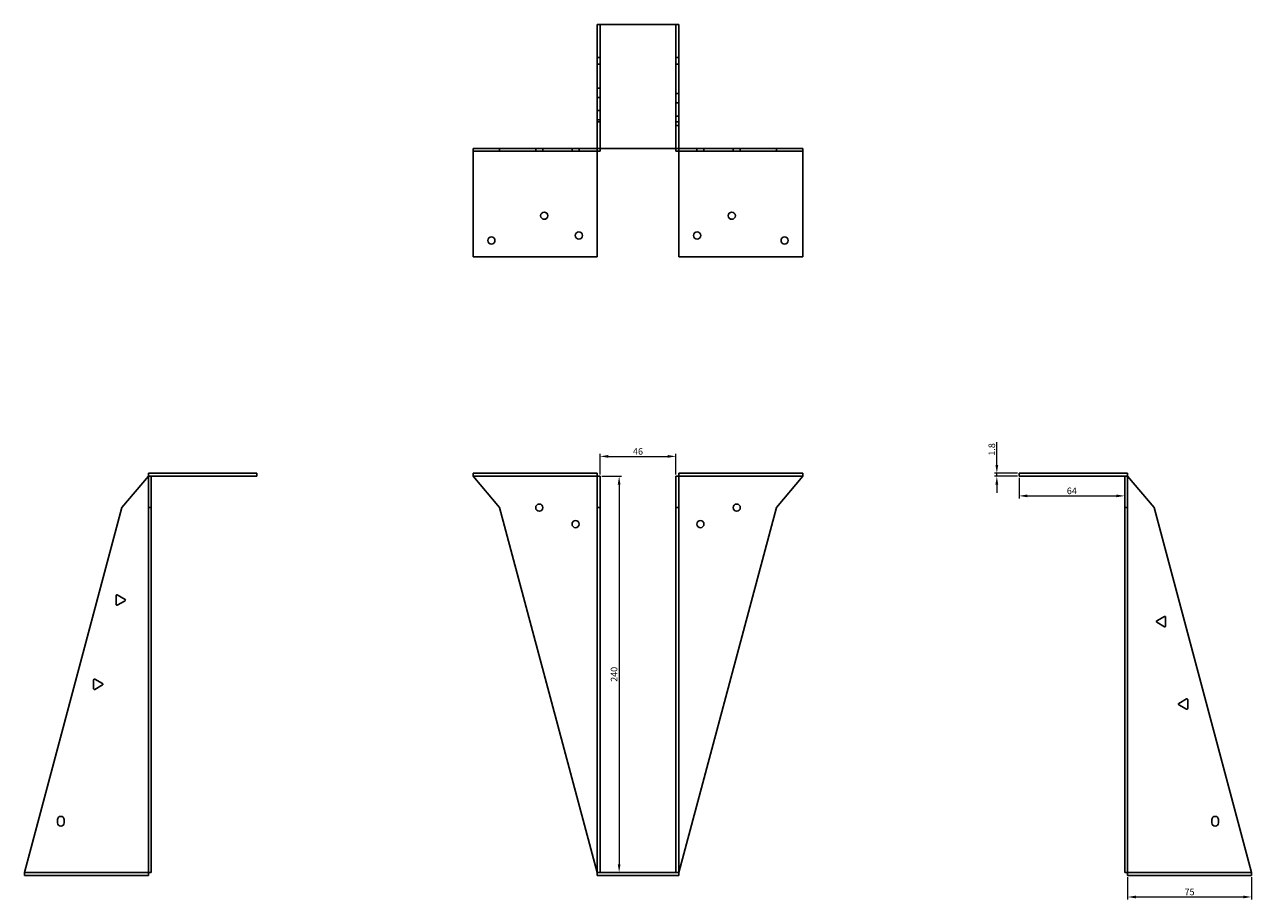
# Model space of a CAD drawing. Units: millimetres. Extents: x 855 to 1659, y 382 to 1314.
# Drawn here: x 855 to 1599, y 784 to 1314 of the extents above; entities that cross this region are included whole.
import ezdxf

# ---------------------------------------------------------------- set-up
doc = ezdxf.new("R2010")
doc.units = ezdxf.units.MM
for name, color, linetype, lineweight in [('Dimensions', 1, 'Continuous', 20), ('Hidden', 6, 'Continuous', 25), ('Part', 7, 'Continuous', 25)]:
    doc.layers.add(name, color=color, linetype=linetype, lineweight=lineweight)
doc.styles.add('EU_style', font='arial.ttf')
doc.dimstyles.new('Dim_2D', dxfattribs={"dimtxt": 4, "dimasz": 5, "dimexe": 1.5, "dimexo": 1, "dimgap": 1, "dimtad": 1, "dimdec": 1, "dimdsep": 46, "dimtxsty": 'EU_style', "dimcen": 2.5, "dimclrd": 256, "dimclre": 256, "dimclrt": 256, "dimadec": 0, "dimazin": 0, "dimtfac": 1, "dimtdec": 1, "dimtmove": 0, "dimatfit": 3, "dimfxl": 0, "dimtolj": 1, "dimtzin": 0, "dimlwd": -1, "dimlwe": -1, "dimarcsym": 0})

# ---------------------------------------------------------------- blocks, each defined once
blk = doc.blocks.new('*D4')
at = {"layer": 'Defpoints', "color": 0}
for p in [(1249.94, 1052.25), (1203.94, 1040.21), (1249.94, 1040.21)]:
    blk.add_point(p, dxfattribs=at)
at = {"layer": 'Dimensions'}
for p, q in [((1203.94, 1041.21), (1203.94, 1053.75)), ((1208.94, 1052.25), (1244.94, 1052.25)), ((1249.94, 1041.21), (1249.94, 1053.75))]:
    blk.add_line(p, q, dxfattribs=at)
for points in [[(1208.94, 1053.08), (1208.94, 1051.41), (1203.94, 1052.25)], [(1244.94, 1053.08), (1244.94, 1051.41), (1249.94, 1052.25)]]:
    blk.add_solid(points, dxfattribs=at)
at = {"layer": 'Dimensions', "insert": (1226.94, 1055.29), "char_height": 4, "attachment_point": 5, "style": 'EU_style'}
blk.add_mtext('\\A1;46', dxfattribs=at)
blk = doc.blocks.new('*D3')
at = {"layer": 'Defpoints', "color": 0}
for p in [(1203.94, 1040.21), (1203.94, 800.21), (1215.51, 800.21)]:
    blk.add_point(p, dxfattribs=at)
at = {"layer": 'Dimensions'}
for p, q in [((1204.94, 1040.21), (1217.01, 1040.21)), ((1215.51, 1035.21), (1215.51, 805.21)), ((1204.94, 800.21), (1217.01, 800.21))]:
    blk.add_line(p, q, dxfattribs=at)
for points in [[(1214.68, 1035.21), (1216.34, 1035.21), (1215.51, 1040.21)], [(1214.68, 805.21), (1216.34, 805.21), (1215.51, 800.21)]]:
    blk.add_solid(points, dxfattribs=at)
at = {"layer": 'Dimensions', "insert": (1212.47, 920.21), "char_height": 4, "attachment_point": 5, "rotation": 90, "style": 'EU_style'}
blk.add_mtext('\\A1;240', dxfattribs=at)
blk = doc.blocks.new('*D5')
at = {"layer": 'Defpoints', "color": 0}
for p in [(1444.3, 1042.01), (1457.74, 1042.01), (1457.74, 1040.21)]:
    blk.add_point(p, dxfattribs=at)
at = {"layer": 'Dimensions'}
for p, q in [((1444.3, 1047.01), (1444.3, 1060.92)), ((1456.74, 1042.01), (1442.8, 1042.01)), ((1444.3, 1040.21), (1444.3, 1042.01)), ((1456.74, 1040.21), (1442.8, 1040.21)), ((1444.3, 1035.21), (1444.3, 1030.21))]:
    blk.add_line(p, q, dxfattribs=at)
for points in [[(1443.46, 1047.01), (1445.13, 1047.01), (1444.3, 1042.01)], [(1443.46, 1035.21), (1445.13, 1035.21), (1444.3, 1040.21)]]:
    blk.add_solid(points, dxfattribs=at)
at = {"layer": 'Dimensions', "insert": (1441.26, 1056.46), "char_height": 4, "attachment_point": 5, "rotation": 90, "style": 'EU_style'}
blk.add_mtext('\\A1;1.8', dxfattribs=at)
blk = doc.blocks.new('*D6')
at = {"layer": 'Defpoints', "color": 0}
for p in [(1457.74, 1040.21), (1521.74, 1040.21), (1521.74, 1028.32)]:
    blk.add_point(p, dxfattribs=at)
at = {"layer": 'Dimensions'}
for p, q in [((1457.74, 1039.21), (1457.74, 1026.82)), ((1521.74, 1039.21), (1521.74, 1026.82)), ((1462.74, 1028.32), (1516.74, 1028.32))]:
    blk.add_line(p, q, dxfattribs=at)
for points in [[(1462.74, 1029.15), (1462.74, 1027.48), (1457.74, 1028.32)], [(1516.74, 1029.15), (1516.74, 1027.48), (1521.74, 1028.32)]]:
    blk.add_solid(points, dxfattribs=at)
at = {"layer": 'Dimensions', "insert": (1489.74, 1031.36), "char_height": 4, "attachment_point": 5, "style": 'EU_style'}
blk.add_mtext('\\A1;64', dxfattribs=at)
blk = doc.blocks.new('*D7')
at = {"layer": 'Defpoints', "color": 0}
for p in [(1523.54, 798.41), (1598.54, 798.41), (1598.54, 785.37)]:
    blk.add_point(p, dxfattribs=at)
at = {"layer": 'Dimensions'}
for p, q in [((1523.54, 797.41), (1523.54, 783.87)), ((1598.54, 797.41), (1598.54, 783.87)), ((1528.54, 785.37), (1593.54, 785.37))]:
    blk.add_line(p, q, dxfattribs=at)
for points in [[(1528.54, 786.2), (1528.54, 784.54), (1523.54, 785.37)], [(1593.54, 786.2), (1593.54, 784.54), (1598.54, 785.37)]]:
    blk.add_solid(points, dxfattribs=at)
at = {"layer": 'Dimensions', "insert": (1561.04, 788.41), "char_height": 4, "attachment_point": 5, "style": 'EU_style'}
blk.add_mtext('\\A1;75', dxfattribs=at)

msp = doc.modelspace()

# ---------------------------------------------------------------- linework, layer by layer
at = {"layer": 'Hidden'}
for p, q in [((1203.94, 1238.81), (1203.94, 1313.81)), ((1249.94, 1238.81), (1249.94, 1313.81)), ((1203.94, 1293.81), (1202.14, 1293.81)), ((1249.94, 1293.81), (1251.74, 1293.81)), ((1203.94, 1289.81), (1202.14, 1289.81)), ((1249.94, 1289.81), (1251.74, 1289.81)), ((1203.94, 1275.17), (1202.14, 1275.17)), ((1251.74, 1271.97), (1249.94, 1271.97)), ((1203.94, 1269.52), (1202.14, 1269.52)), ((1251.74, 1266.32), (1249.94, 1266.32)), ((1203.94, 1261.82), (1202.14, 1261.82)), ((1203.94, 1256.17), (1202.14, 1256.17)), ((1251.74, 1258.35), (1249.94, 1258.35)), ((1203.94, 1254.81), (1202.14, 1254.81)), ((1249.94, 1254.81), (1251.74, 1254.81)), ((1251.74, 1252.7), (1249.94, 1252.7)), ((1164.97, 1238.81), (1164.97, 1237.01)), ((1169.31, 1238.81), (1169.31, 1237.01)), ((1186.97, 1238.81), (1186.97, 1237.01)), ((1191.31, 1238.81), (1191.31, 1237.01)), ((1262.57, 1237.01), (1262.57, 1238.81)), ((1266.91, 1237.01), (1266.91, 1238.81)), ((1284.57, 1237.01), (1284.57, 1238.81)), ((1288.91, 1237.01), (1288.91, 1238.81)), ((1127.14, 1040.21), (1202.14, 1040.21)), ((1326.74, 1040.21), (1251.74, 1040.21)), ((930.34, 800.21), (855.34, 800.21)), ((1523.54, 800.21), (1598.54, 800.21))]:
    msp.add_line(p, q, dxfattribs=at)
at = {"layer": 'Part'}
for p, q in [((1202.14, 1313.81), (1251.74, 1313.81)), ((1202.14, 1238.81), (1202.14, 1313.81)), ((1251.74, 1238.81), (1251.74, 1313.81)), ((1127.14, 1238.81), (1127.14, 1237.01)), ((1143.14, 1238.81), (1127.14, 1238.81)), ((1127.14, 1173.01), (1127.14, 1237.01)), ((1143.14, 1237.01), (1127.14, 1237.01)), ((1202.14, 1238.81), (1143.14, 1238.81)), ((1143.14, 1238.81), (1143.14, 1237.01)), ((1202.14, 1237.01), (1143.14, 1237.01)), ((1202.14, 1238.81), (1202.14, 1237.01)), ((1251.74, 1238.81), (1202.14, 1238.81)), ((1202.14, 1237.01), (1202.14, 1173.01)), ((1203.94, 1237.01), (1202.14, 1237.01)), ((1203.94, 1238.81), (1203.94, 1237.01)), ((1249.94, 1238.81), (1249.94, 1237.01)), ((1249.94, 1237.01), (1251.74, 1237.01)), ((1251.74, 1238.81), (1310.74, 1238.81)), ((1251.74, 1238.81), (1251.74, 1237.01)), ((1251.74, 1237.01), (1251.74, 1173.01)), ((1251.74, 1237.01), (1310.74, 1237.01)), ((1310.74, 1238.81), (1326.74, 1238.81)), ((1310.74, 1238.81), (1310.74, 1237.01)), ((1310.74, 1237.01), (1326.74, 1237.01)), ((1326.74, 1238.81), (1326.74, 1237.01)), ((1326.74, 1173.01), (1326.74, 1237.01)), ((1202.14, 1173.01), (1127.14, 1173.01)), ((1251.74, 1173.01), (1326.74, 1173.01)), ((996.14, 1042.01), (930.34, 1042.01)), ((930.34, 1040.21), (930.34, 1042.01)), ((996.14, 1040.21), (996.14, 1042.01)), ((1127.14, 1040.21), (1127.14, 1042.01)), ((1127.14, 1042.01), (1202.14, 1042.01)), ((1202.14, 1040.21), (1202.14, 1042.01)), ((1251.74, 1040.21), (1251.74, 1042.01)), ((1326.74, 1042.01), (1251.74, 1042.01)), ((1326.74, 1040.21), (1326.74, 1042.01)), ((1457.74, 1042.01), (1523.54, 1042.01)), ((1457.74, 1040.21), (1457.74, 1042.01)), ((1523.54, 1040.21), (1523.54, 1042.01)), ((914.34, 1021.21), (930.34, 1040.21)), ((930.34, 1040.21), (932.14, 1040.21)), ((930.34, 1021.21), (930.34, 1040.21)), ((996.14, 1040.21), (932.14, 1040.21)), ((932.14, 1021.21), (932.14, 1040.21)), ((1143.14, 1021.21), (1127.14, 1040.21)), ((1203.94, 1040.21), (1202.14, 1040.21)), ((1202.14, 1021.21), (1202.14, 1040.21)), ((1203.94, 1021.21), (1203.94, 1040.21)), ((1249.94, 1040.21), (1251.74, 1040.21)), ((1249.94, 1021.21), (1249.94, 1040.21)), ((1251.74, 1021.21), (1251.74, 1040.21)), ((1310.74, 1021.21), (1326.74, 1040.21)), ((1457.74, 1040.21), (1521.74, 1040.21)), ((1523.54, 1040.21), (1521.74, 1040.21)), ((1521.74, 1021.21), (1521.74, 1040.21)), ((1523.54, 1021.21), (1523.54, 1040.21)), ((1539.54, 1021.21), (1523.54, 1040.21)), ((855.34, 800.21), (914.34, 1021.21)), ((930.34, 800.21), (930.34, 1021.21)), ((930.34, 1021.21), (932.14, 1021.21)), ((932.14, 800.21), (932.14, 1021.21)), ((1202.14, 800.21), (1143.14, 1021.21)), ((1203.94, 1021.21), (1202.14, 1021.21)), ((1202.14, 800.21), (1202.14, 1021.21)), ((1203.94, 800.21), (1203.94, 1021.21)), ((1249.94, 1021.21), (1251.74, 1021.21)), ((1249.94, 800.21), (1249.94, 1021.21)), ((1251.74, 800.21), (1310.74, 1021.21)), ((1251.74, 800.21), (1251.74, 1021.21)), ((1523.54, 1021.21), (1521.74, 1021.21)), ((1521.74, 800.21), (1521.74, 1021.21)), ((1523.54, 800.21), (1523.54, 1021.21)), ((1598.54, 800.21), (1539.54, 1021.21)), ((910.8, 962.52), (910.8, 967.89)), ((911.55, 968.32), (916.2, 965.64)), ((916.2, 964.77), (911.55, 962.09)), ((1541.16, 952.64), (1545.81, 955.32)), ((1545.81, 949.09), (1541.16, 951.77)), ((1546.56, 954.89), (1546.56, 949.52)), ((897.18, 911.52), (897.18, 916.89)), ((897.93, 917.32), (902.58, 914.64)), ((902.58, 913.77), (897.93, 911.09)), ((1554.51, 902.64), (1559.16, 905.32)), ((1559.16, 899.09), (1554.51, 901.77)), ((1559.91, 904.89), (1559.91, 899.52)), ((875.34, 830.21), (875.34, 832.21)), ((879.34, 832.21), (879.34, 830.21)), ((1574.54, 830.21), (1574.54, 832.21)), ((1578.54, 832.21), (1578.54, 830.21)), ((855.34, 798.41), (855.34, 800.21)), ((930.34, 798.41), (855.34, 798.41)), ((930.34, 800.21), (932.14, 800.21)), ((930.34, 800.21), (930.34, 798.41)), ((1203.94, 800.21), (1202.14, 800.21)), ((1202.14, 798.41), (1202.14, 800.21)), ((1202.14, 798.41), (1251.74, 798.41)), ((1203.94, 800.21), (1249.94, 800.21)), ((1249.94, 800.21), (1251.74, 800.21)), ((1251.74, 798.41), (1251.74, 800.21)), ((1523.54, 800.21), (1521.74, 800.21)), ((1523.54, 800.21), (1523.54, 798.41)), ((1523.54, 798.41), (1598.54, 798.41)), ((1598.54, 798.41), (1598.54, 800.21))]:
    msp.add_line(p, q, dxfattribs=at)
for centre in [(1170.14, 1198.01), (1283.74, 1198.01), (1138.14, 1183.01), (1191.14, 1186.01), (1262.74, 1186.01), (1315.74, 1183.01), (1167.14, 1021.21), (1286.74, 1021.21), (1189.14, 1011.21), (1264.74, 1011.21)]:
    msp.add_circle(centre, 2.17, dxfattribs=at)
for centre, radius, start, end in [((911.3, 967.89), 0.5, 60, 180), ((911.3, 962.52), 0.5, 180, 300), ((915.95, 965.21), 0.5, 300, 60), ((1541.41, 952.21), 0.5, 120, 240), ((1546.06, 954.89), 0.5, 0, 120), ((1546.06, 949.52), 0.5, 240, 0), ((897.68, 916.89), 0.5, 60, 180), ((902.33, 914.21), 0.5, 300, 60), ((897.68, 911.52), 0.5, 180, 300), ((1554.76, 902.21), 0.5, 120, 240), ((1559.41, 904.89), 0.5, 0, 120), ((1559.41, 899.52), 0.5, 240, 0), ((877.34, 832.21), 2, 0, 180), ((1576.54, 832.21), 2, 0, 180), ((877.34, 830.21), 2, 180, 0), ((1576.54, 830.21), 2, 180, 0)]:
    msp.add_arc(centre, radius, start, end, dxfattribs=at)

# ---------------------------------------------------------------- dimensions: what is measured, and where the dimension line sits
at = {"layer": 'Dimensions'}
for base, p1, p2, picture, middle in [((1249.94, 1052.25), (1203.94, 1040.21), (1249.94, 1040.21), '*D4', (1226.94, 1055.29)), ((1521.74, 1028.32), (1457.74, 1040.21), (1521.74, 1040.21), '*D6', (1489.74, 1031.36)), ((1598.54, 785.37), (1523.54, 798.41), (1598.54, 798.41), '*D7', (1561.04, 788.41))]:
    dim = msp.add_linear_dim(base=base, p1=p1, p2=p2, dimstyle='Dim_2D', dxfattribs=at)
    dim.commit()
    dim.dimension.update_dxf_attribs({"geometry": picture, "text_midpoint": middle})
for base, p1, p2, picture, middle in [((1444.3, 1042.01), (1457.74, 1040.21), (1457.74, 1042.01), '*D5', (1441.26, 1056.46)), ((1215.51, 800.21), (1203.94, 1040.21), (1203.94, 800.21), '*D3', (1212.47, 920.21))]:
    dim = msp.add_linear_dim(base=base, p1=p1, p2=p2, angle=90, dimstyle='Dim_2D', dxfattribs=at)
    dim.commit()
    dim.dimension.update_dxf_attribs({"geometry": picture, "text_midpoint": middle})

doc.saveas('drawing.dxf')
